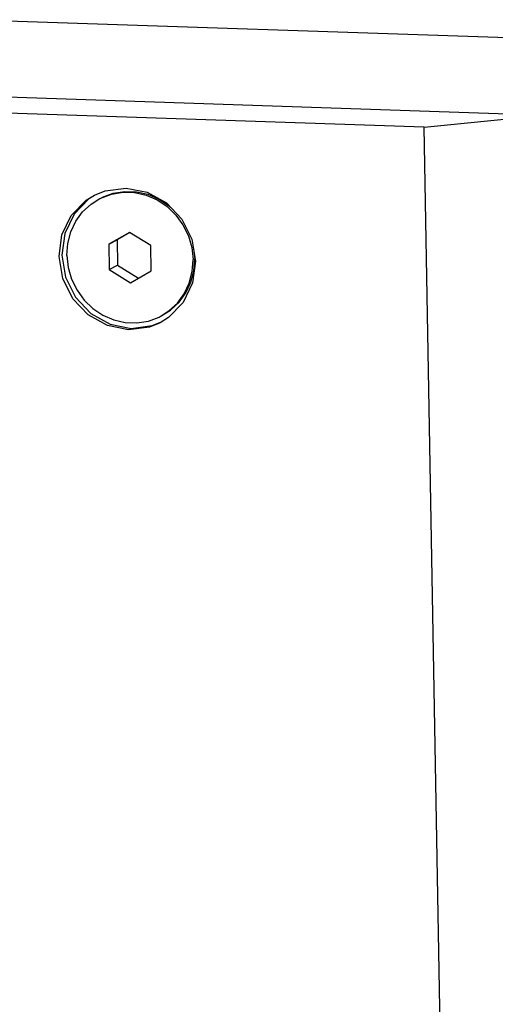
# Model space of a CAD drawing. Units: millimetres. Extents: x 1 to 208, y -1 to 297.
# Drawn here: x 175 to 179, y 271 to 278 of the extents above; entities that cross this region are included whole.
import ezdxf

# ---------------------------------------------------------------- set-up
doc = ezdxf.new("R2010")
doc.units = ezdxf.units.MM
doc.header["$LTSCALE"] = 19.36
doc.layers.get('0').update_dxf_attribs({"linetype": 'CONTINUOUS'})
doc.layers.add('AXIS', color=7, linetype='CONTINUOUS')
doc.layers.add('ROUND', color=7, linetype='CONTINUOUS')

msp = doc.modelspace()

# ---------------------------------------------------------------- linework, layer by layer
at = {"color": 7, "linetype": 'Continuous'}
for p, q in [((143.91536709, 278.75953164), (181.96391469, 277.48590208)), ((178.32939614, 277.48962103), (147.70161053, 278.51484947)), ((178.32939614, 277.48962103), (178.93268243, 277.54926641)), ((178.74155561, 254.11224374), (178.32939614, 277.48962103)), ((175.97659051, 276.97270455), (175.98437264, 276.97659685)), ((176.19239655, 276.72797999), (176.04162735, 276.64188512)), ((176.19536128, 276.72612596), (176.10252533, 276.67311316)), ((176.34638143, 276.63168384), (176.19239655, 276.72797999)), ((176.04162735, 276.64188512), (176.10252533, 276.67311316)), ((176.04162735, 276.64188512), (176.04484303, 276.4594941)), ((176.10252533, 276.67311316), (176.10574101, 276.49072214)), ((176.34959711, 276.44929283), (176.34638143, 276.63168384)), ((176.65905276, 276.59154724), (176.66492296, 276.53653266)), ((176.04484303, 276.4594941), (176.10574101, 276.49072214)), ((176.04484303, 276.4594941), (176.19882791, 276.36319796)), ((176.10574101, 276.49072214), (176.25676117, 276.39628002)), ((176.19882791, 276.36319796), (176.34959711, 276.44929283))]:
    msp.add_line(p, q, dxfattribs=at)
for points in [[(175.98437264, 276.97659685), (176.06247671, 277.00555278), (176.14511455, 277.01884518), (176.22947202, 277.01602142), (176.31267645, 276.99717764), (176.39189439, 276.96295555), (176.46442818, 276.91452054), (176.52780776, 276.85352202), (176.57987483, 276.7820372), (176.61885629, 276.70250042), (176.64342468, 276.6176202), (176.65274336, 276.53028706)], [(175.98876926, 276.9789518), (175.99655223, 276.98284246), (176.0746563, 277.01179838), (176.15729414, 277.02509079), (176.24165162, 277.02226703), (176.32485605, 277.00342325), (176.40407399, 276.96920116), (176.47660778, 276.92076615), (176.5085952, 276.88998044)], [(175.89720351, 276.97064509), (175.78964607, 276.86074167), (175.72182777, 276.71998908), (175.70038684, 276.56216605)], [(175.7384811, 276.56089089), (175.74472948, 276.64770295), (175.76633212, 276.73103764), (175.80255339, 276.8080571), (175.8521598, 276.87613852), (175.91346208, 276.93296347), (175.97659051, 276.97270455)], [(175.70038684, 276.56216605), (175.7274214, 276.40272049), (175.80028581, 276.2572587), (175.9118479, 276.14002047), (176.05118687, 276.06248241), (176.20466299, 276.0322344), (176.35725315, 276.05223718), (176.4126596, 276.07468404)], [(175.7384811, 276.56089089), (175.74779978, 276.47355774), (175.77236817, 276.38867753), (175.81134963, 276.30914075), (175.8634167, 276.23765593), (175.92679628, 276.1766574), (175.99933007, 276.12822239), (176.07854801, 276.09400031), (176.16175244, 276.07515653), (176.24610991, 276.07233276), (176.32874775, 276.08562517)], [(176.41463395, 276.11847339), (176.47776238, 276.15821447), (176.53906466, 276.21503942), (176.58867107, 276.28312085), (176.62489234, 276.3601403), (176.64649498, 276.443475), (176.65274336, 276.53028706)], [(176.42681439, 276.12471736), (176.48994198, 276.16446008), (176.55124425, 276.22128503), (176.60085067, 276.28936645), (176.63707193, 276.36638591), (176.65867458, 276.4497206), (176.66492296, 276.53653266)], [(176.32874775, 276.08562517), (176.40685182, 276.11458109), (176.41463395, 276.11847339)]]:
    msp.add_lwpolyline(points, dxfattribs=at)
at = {"layer": 'AXIS', "color": 7, "linetype": 'Continuous'}
for p, q in [((175.93890369, 276.99820237), (176.01448399, 277.02894781)), ((176.4598888, 276.94116481), (176.5714507, 276.82392711)), ((176.5714507, 276.82392711), (176.64431536, 276.67846555)), ((176.64431536, 276.67846555), (176.67135026, 276.51901892)), ((176.47453331, 276.11053967), (176.41334606, 276.07298963))]:
    msp.add_line(p, q, dxfattribs=at)
for points in [[(175.68089949, 276.55217308), (175.70234069, 276.70999702), (175.77015919, 276.85074938), (175.87771644, 276.96065233), (175.93890369, 276.99820237)], [(176.01448399, 277.02894781), (176.16707408, 277.04895057), (176.32055011, 277.01870261), (176.4598888, 276.94116481)], [(176.41334606, 276.07298963), (176.33776576, 276.04224419), (176.18517567, 276.02224143), (176.03169963, 276.05248939), (175.89236094, 276.13002719), (175.78079904, 276.24726489), (175.70793439, 276.39272645), (175.68089949, 276.55217308)], [(176.67135026, 276.51901892), (176.64990906, 276.36119498), (176.58209056, 276.22044262), (176.47453331, 276.11053967)]]:
    msp.add_lwpolyline(points, dxfattribs=at)
at = {"layer": 'ROUND', "color": 9, "linetype": 'Continuous'}
msp.add_line((143.34944387, 279.33099235), (182.51034388, 278.02012813), dxfattribs=at)

doc.saveas('drawing.dxf')
